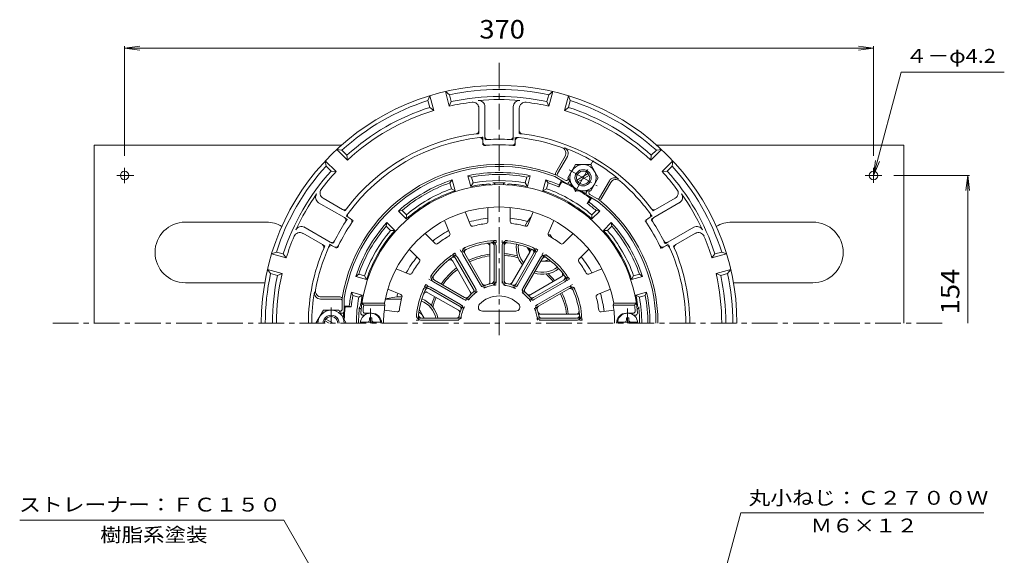
# Model space of a CAD drawing. Units: millimetres. Extents: x -278 to 236, y -347 to 413.
# Drawn here: x -278 to 209, y 149 to 413 of the extents above; entities that cross this region are included whole.
import ezdxf

# ---------------------------------------------------------------- set-up
doc = ezdxf.new("R2010")
doc.units = ezdxf.units.MM
doc.header["$LTSCALE"] = 3
doc.linetypes.add('JWW_CENTER1', pattern=[6.773333, 4.233333, -0.846667, 0.846667, -0.846667])
doc.linetypes.add('JWW_HOJO', pattern=[1.693333, -1.27, 0.423333])
for name, color, linetype in [('0-8', 7, 'Continuous'), ('0-9', 7, 'Continuous'), ('0-A', 7, 'Continuous'), ('0-B', 7, 'Continuous'), ('その他', 7, 'Continuous'), ('仕上', 7, 'Continuous'), ('寸法', 7, 'Continuous'), ('躯体', 7, 'Continuous'), ('通り芯', 7, 'Continuous')]:
    doc.layers.add(name, color=color, linetype=linetype)
doc.styles.add('ＭＳ ゴシック', font='txt', dxfattribs={"height": 1})

msp = doc.modelspace()

# ---------------------------------------------------------------- linework, layer by layer
at = {"layer": '0-8', "color": 4, "linetype": 'Continuous', "lineweight": 9}
for p, q in [((-15.59, 306.83), (-16.57, 306.83)), ((-14.77, 305.39), (-15.59, 306.83)), ((-26.84, 300.33), (-26.73, 300.52)), ((-26.84, 300.33), (-25.69, 298.33)), ((-15.59, 293.83), (-20.21, 293.83)), ((-15.48, 294.02), (-15.59, 293.83)), ((-80.31, 269.58), (-80.08, 269.58)), ((-80.08, 269.58), (-77.78, 265.59))]:
    msp.add_line(p, q, dxfattribs=at)
for centre, start, end in [((-19.35, 300.33), 183.42, 195.8703), ((-19.35, 300.33), 262.6658, 298.6324), ((-83.84, 263.08), 22.6659, 58.6323)]:
    msp.add_arc(centre, 6.5, start, end, dxfattribs=at)
at = {"layer": '0-9', "color": 4, "linetype": 'JWW_CENTER1', "lineweight": 9}
for p, q in [((-104.34, 263.09), (-104.34, 270.4)), ((22.66, 263.09), (22.66, 270.4))]:
    msp.add_line(p, q, dxfattribs=at)
at = {"layer": '0-9', "color": 4, "linetype": 'Continuous', "lineweight": 9}
for p, q in [((-109.3, 263.69), (-99.38, 263.69)), ((-104.94, 264.69), (-104.94, 265.84)), ((-103.74, 265.84), (-104.94, 265.84)), ((-103.74, 264.69), (-103.74, 265.84)), ((27.62, 263.69), (17.7, 263.69)), ((22.06, 265.84), (23.26, 265.84)), ((22.06, 264.69), (22.06, 265.84)), ((23.26, 264.69), (23.26, 265.84))]:
    msp.add_line(p, q, dxfattribs=at)
for centre, radius, start, end in [((-104.34, 263.09), 5, 0, 180), ((22.66, 263.09), 5, 0, 180), ((-105.94, 264.69), 1, 270, 0), ((-102.74, 264.69), 1, 180, 270), ((21.06, 264.69), 1, 270, 0), ((24.26, 264.69), 1, 180, 270)]:
    msp.add_arc(centre, radius, start, end, dxfattribs=at)
at = {"layer": '0-A', "color": 4, "linetype": 'Continuous', "lineweight": 9}
for p, q in [((-76.01, 373.1), (-75.1, 375.48)), ((-73.16, 368.24), (-75.1, 375.48)), ((-65.43, 370.31), (-67.37, 377.55)), ((-67.37, 377.55), (-65.39, 375.95)), ((-64.48, 372.57), (-65.39, 375.95)), ((-17.2, 372.57), (-16.29, 375.95)), ((-16.29, 375.95), (-14.31, 377.55)), ((-16.25, 370.31), (-14.31, 377.55)), ((-8.53, 368.24), (-6.58, 375.48)), ((-6.58, 375.48), (-5.67, 373.1)), ((-75.11, 369.72), (-76.01, 373.1)), ((-75.11, 369.72), (-73.16, 368.24)), ((-64.48, 372.57), (-65.43, 370.31)), ((-47.84, 370.51), (-47.84, 355.37)), ((-33.84, 370.12), (-33.84, 355.37)), ((-17.2, 372.57), (-16.25, 370.31)), ((-6.58, 369.72), (-8.53, 368.24)), ((-6.58, 369.72), (-5.67, 373.1)), ((-50.84, 369.3), (-50.84, 358.12)), ((-30.84, 369.3), (-30.84, 358.12)), ((-48.84, 353.31), (-48.84, 352.49)), ((-32.84, 353.31), (-32.84, 352.49)), ((-115.74, 343.65), (-121.05, 348.95)), ((-121.05, 348.95), (-118.53, 348.56)), ((-116.05, 346.08), (-118.53, 348.56)), ((-116.05, 346.08), (-115.74, 343.65)), ((-12.85, 337.57), (-8.21, 345.6)), ((-11.98, 337.07), (-7.11, 345.52)), ((34.06, 343.65), (39.37, 348.95)), ((34.37, 346.08), (34.06, 343.65)), ((34.37, 346.08), (36.85, 348.56)), ((36.85, 348.56), (39.37, 348.95)), ((-121.4, 337.99), (-126.71, 343.3)), ((-126.31, 340.78), (-126.71, 343.3)), ((-123.83, 338.3), (-126.31, 340.78)), ((39.72, 337.99), (45.02, 343.3)), ((42.15, 338.3), (44.63, 340.78)), ((45.02, 343.3), (44.63, 340.78)), ((-123.83, 338.3), (-121.4, 337.99)), ((-12.48, 336.21), (-12.91, 336.45)), ((-11.62, 335.71), (-8.15, 333.71)), ((42.15, 338.3), (39.72, 337.99)), ((-7.79, 332.34), (-13.34, 335.54)), ((-6.55, 334.47), (-6.79, 334.07)), ((-5.98, 333.47), (-6.42, 332.71)), ((8.8, 325.07), (13.68, 333.52)), ((9.67, 324.57), (14.3, 332.6)), ((2.68, 328.47), (2.24, 327.71)), ((2.61, 326.34), (8.16, 323.14)), ((3.83, 328.47), (3.61, 328.07)), ((3.97, 326.71), (7.44, 324.71)), ((-130.03, 322.67), (-117.26, 315.29)), ((-127.82, 324.85), (-118.14, 319.26)), ((8.3, 324.21), (8.73, 323.96)), ((48.69, 322.86), (35.57, 315.29)), ((46.14, 324.85), (36.46, 319.26)), ((-114.98, 315.13), (-114.27, 314.72)), ((33.29, 315.13), (32.59, 314.72)), ((-137.82, 307.53), (-128.14, 301.94)), ((-137.37, 310.74), (-124.26, 303.17)), ((55.35, 310.54), (42.57, 303.17)), ((56.14, 307.53), (46.46, 301.94)), ((-153.24, 297.35), (-150.85, 298.26)), ((-145.99, 295.4), (-153.24, 297.35)), ((-147.47, 297.35), (-150.85, 298.26)), ((-147.47, 297.35), (-145.99, 295.4)), ((-122.98, 301.27), (-122.27, 300.86)), ((41.29, 301.27), (40.59, 300.86)), ((64.31, 295.4), (71.55, 297.35)), ((65.79, 297.35), (64.31, 295.4)), ((65.79, 297.35), (69.17, 298.26)), ((69.17, 298.26), (71.55, 297.35)), ((-148.06, 287.68), (-155.31, 289.62)), ((-153.7, 287.64), (-155.31, 289.62)), ((-150.32, 286.73), (-153.7, 287.64)), ((-150.32, 286.73), (-148.06, 287.68)), ((66.38, 287.68), (73.63, 289.62)), ((68.64, 286.73), (66.38, 287.68)), ((68.64, 286.73), (72.02, 287.64)), ((73.63, 289.62), (72.02, 287.64)), ((-119.34, 275.09), (-129.1, 275.09)), ((-119.34, 276.09), (-128.61, 276.09)), ((-118.34, 275.09), (-118.34, 275.58)), ((-118.34, 274.09), (-118.34, 270.09)), ((-117.34, 269.09), (-117.34, 275.5)), ((-119.34, 269.09), (-119.8, 269.09)), ((-118.34, 268.09), (-119.22, 268.09))]:
    msp.add_line(p, q, dxfattribs=at)
at = {"layer": '0-A', "color": 4, "linetype": 'JWW_HOJO', "lineweight": 9}
for p, q in [((-50.84, 358.12), (-50.84, 356.78)), ((-47.84, 355.37), (-47.84, 353.76)), ((-33.84, 355.37), (-33.84, 353.76)), ((-30.84, 358.12), (-30.84, 356.78)), ((-48.84, 354.96), (-48.84, 353.31)), ((-48.84, 352.49), (-48.84, 350.87)), ((-32.84, 354.96), (-32.84, 353.31)), ((-32.84, 352.49), (-32.84, 350.87)), ((-118.14, 319.26), (-116.98, 318.59)), ((36.46, 319.26), (35.3, 318.59)), ((-117.26, 315.29), (-115.86, 314.49)), ((-116.4, 315.95), (-114.98, 315.13)), ((-114.27, 314.72), (-112.86, 313.91)), ((32.59, 314.72), (31.18, 313.91)), ((34.72, 315.95), (33.29, 315.13)), ((35.57, 315.29), (34.18, 314.49)), ((-128.14, 301.94), (-126.98, 301.27)), ((-124.4, 302.1), (-122.98, 301.27)), ((-124.26, 303.17), (-122.86, 302.36)), ((42.57, 303.17), (41.18, 302.36)), ((42.72, 302.1), (41.29, 301.27)), ((46.46, 301.94), (45.3, 301.27)), ((-122.27, 300.86), (-120.86, 300.05)), ((40.59, 300.86), (39.18, 300.05))]:
    msp.add_line(p, q, dxfattribs=at)
at = {"layer": '0-A', "color": 4, "linetype": 'JWW_CENTER1', "lineweight": 9}
for p, q in [((-3.33, 328.06), (6.84, 345.68)), ((-6.25, 338.96), (7.57, 330.98))]:
    msp.add_line(p, q, dxfattribs=at)
at = {"layer": '0-A', "color": 4, "linetype": 'Continuous', "lineweight": 9}
for centre, radius, start, end in [((-40.84, 263.09), 117.5, 0, 180), ((-40.84, 263.09), 115.5, 77.7294, 102.2706), ((-40.84, 263.09), 112, 77.8148, 102.1852), ((-40.84, 263.09), 115.5, 107.7294, 132.2706), ((-40.84, 263.09), 112, 107.8148, 132.1852), ((-40.84, 263.09), 110, 96.9784, 102.9161), ((-53.84, 369.3), 3, 0, 96.9785), ((-40.84, 263.09), 110.5, 84.6624, 95.3376), ((-50.84, 370.12), 3, 0, 95.3375), ((-30.84, 370.12), 3, 84.6625, 180), ((-27.84, 369.3), 3, 83.0215, 180), ((-40.84, 263.09), 110, 77.0839, 83.0216), ((-40.84, 263.09), 112, 47.8148, 72.1852), ((-40.84, 263.09), 115.5, 47.7294, 72.2706), ((-40.84, 263.09), 110, 107.0839, 132.9161), ((-40.84, 263.09), 110, 47.0839, 72.9161), ((-40.84, 263.09), 94.22, 96.9002, 143.0998), ((-52.34, 358.12), 1.5, 276.9, 0), ((-46.34, 355.37), 1.5, 180, 273.4112), ((-35.34, 355.37), 1.5, 266.5888, 0), ((-29.34, 358.12), 1.5, 180, 263.1), ((-40.84, 263.09), 94.22, 36.9002, 83.0998), ((-40.84, 263.09), 92.22, 96.0108, 143.9892), ((-50.34, 353.31), 1.5, 0, 96.0109), ((-47.34, 352.49), 1.5, 180, 274.1582), ((-40.84, 263.09), 88.14, 85.8418, 94.1582), ((-40.84, 263.09), 90.94, 86.5891, 93.4109), ((-34.34, 352.49), 1.5, 265.8418, 0), ((-31.34, 353.31), 1.5, 83.9891, 180), ((-40.84, 263.09), 92.22, 70.3308, 83.9892), ((-10.81, 347.1), 3, 330, 70.3309), ((-9.7, 347.02), 3, 330, 69.6458), ((-40.84, 263.09), 92.52, 50.3541, 69.6459), ((-40.84, 263.09), 115.5, 137.7294, 162.2706), ((-40.84, 263.09), 78.5, 69.1547, 170.8449), ((-40.84, 263.09), 77.5, 69.2137, 170.7858), ((-40.84, 263.09), 115.5, 17.7294, 42.2706), ((-40.84, 263.09), 112, 137.8148, 162.1852), ((-40.84, 263.09), 110, 137.0839, 143.0216), ((-11.98, 337.07), 1, 150, 240), ((-11.12, 336.57), 1, 150, 240), ((-40.84, 263.09), 110, 36.9784, 42.9161), ((-40.84, 263.09), 112, 17.8148, 42.1852), ((-7.65, 334.57), 1, 240, 330), ((-7.29, 333.21), 1, 240, 330), ((16.28, 332.02), 3, 50.3542, 150), ((16.9, 331.1), 3, 49.6691, 150), ((-40.84, 263.09), 92.22, 36.0108, 49.6692), ((-40.84, 263.09), 110.5, 144.6624, 155.3376), ((-128.53, 325.27), 3, 144.6625, 240), ((-126.32, 327.45), 3, 143.0215, 240), ((3.11, 327.21), 1, 150, 240), ((4.47, 327.57), 1, 150, 240), ((44.64, 327.45), 3, 300, 36.9785), ((46.85, 325.27), 3, 300, 35.3375), ((-40.84, 263.09), 110.5, 24.6624, 35.3376), ((7.94, 325.57), 1, 240, 330), ((-40.84, 263.09), 77.5, 0, 50.7859), ((8.8, 325.07), 1, 240, 330), ((-40.84, 263.09), 78.5, 0, 50.8449), ((-117.39, 320.56), 1.5, 240, 323.1), ((-114.23, 316.43), 1.5, 143.9891, 240), ((32.54, 316.43), 1.5, 300, 36.0109), ((35.71, 320.56), 1.5, 216.9, 300), ((-40.84, 263.09), 90.94, 146.5891, 153.4109), ((-40.84, 263.09), 88.14, 145.8418, 154.1582), ((-118.01, 313.99), 1.5, 326.5888, 60), ((-115.02, 313.42), 1.5, 325.8418, 60), ((33.34, 313.42), 1.5, 120, 214.1582), ((-40.84, 263.09), 88.14, 25.8418, 34.1582), ((36.32, 313.99), 1.5, 120, 213.4112), ((-40.84, 263.09), 90.94, 26.5891, 33.4109), ((-139.32, 304.93), 3, 60, 156.9785), ((-138.53, 307.95), 3, 60, 155.3375), ((56.85, 307.95), 3, 24.6625, 120), ((57.64, 304.93), 3, 23.0215, 120), ((-40.84, 263.09), 110, 156.9784, 162.9161), ((-128.89, 300.64), 1.5, 336.9, 60), ((-123.51, 304.46), 1.5, 240, 333.4112), ((41.82, 304.46), 1.5, 206.5888, 300), ((47.21, 300.64), 1.5, 120, 203.1), ((-40.84, 263.09), 110, 17.0839, 23.0216), ((-40.84, 263.09), 94.22, 156.9002, 180), ((-40.84, 263.09), 92.22, 156.0108, 169.6692), ((-123.73, 299.97), 1.5, 60, 156.0109), ((-121.52, 302.16), 1.5, 240, 334.1582), ((39.84, 302.16), 1.5, 205.8418, 300), ((42.04, 299.97), 1.5, 23.9891, 120), ((-40.84, 263.09), 92.22, 0, 23.9892), ((-40.84, 263.09), 94.22, 0, 23.0998), ((-40.84, 263.09), 115.5, 167.7294, 180), ((-40.84, 263.09), 110, 167.0839, 180), ((-40.84, 263.09), 110, 0, 12.9161), ((-40.84, 263.09), 115.5, 0, 12.2706), ((-40.84, 263.09), 112, 167.8148, 180), ((-40.84, 263.09), 112, 0, 12.1852), ((-40.84, 263.09), 92.52, 170.3541, 180), ((-129.1, 278.09), 3, 170.3542, 270), ((-128.61, 279.09), 3, 169.6691, 270), ((-119.34, 275.09), 1, 0, 90), ((-119.34, 274.09), 1, 0, 90), ((-119.34, 270.09), 1, 270, 0), ((-118.34, 269.09), 1, 270, 0)]:
    msp.add_arc(centre, radius, start, end, dxfattribs=at)
at = {"layer": '0-A', "color": 4, "linetype": 'JWW_HOJO', "lineweight": 9}
for radius, start, end in [(94.22, 96.0925, 96.9002), (94.22, 83.0998, 83.9075), (92.22, 94.9765, 96.0108), (88.14, 94.1582, 95.2075), (90.94, 93.4109, 94.4146), (90.94, 85.5854, 86.5891), (88.14, 84.7925, 85.8418), (92.22, 83.9892, 85.0235), (94.22, 143.0998, 143.9075), (92.22, 143.9892, 145.0235), (92.22, 34.9765, 36.0108), (94.22, 36.0925, 36.9002), (90.94, 145.5854, 146.5891), (88.14, 144.7925, 145.8418), (88.14, 34.1582, 35.2075), (90.94, 33.4109, 34.4146), (92.22, 154.9765, 156.0108), (90.94, 153.4109, 154.4146), (90.94, 25.5854, 26.5891), (92.22, 23.9892, 25.0235), (94.22, 156.0925, 156.9002), (88.14, 154.1582, 155.2075), (88.14, 24.7925, 25.8418), (94.22, 23.0998, 23.9075)]:
    msp.add_arc((-40.84, 263.09), radius, start, end, dxfattribs=at)
at = {"layer": '0-B', "color": 2, "linetype": 'Continuous', "lineweight": 9}
for p, q in [((-240.84, 351.09), (-118.7, 351.09)), ((-240.84, 351.09), (-240.84, 263.09)), ((37.02, 351.09), (159.16, 351.09)), ((159.16, 351.09), (159.16, 263.09)), ((-229.62, 336.09), (-221.32, 336.09)), ((-225.84, 339.82), (-225.84, 332.37)), ((140.01, 336.09), (148.27, 336.09)), ((144.16, 339.82), (144.16, 332.54)), ((-155.84, 313.09), (-195.84, 313.09)), ((114.16, 313.09), (74.16, 313.09)), ((-195.84, 283.09), (-156.63, 283.09)), ((74.94, 283.09), (114.16, 283.09))]:
    msp.add_line(p, q, dxfattribs=at)
at = {"layer": '0-B', "color": 6, "linetype": 'Continuous', "lineweight": 9}
for p, q in [((-6.84, 334.97), (-3.09, 341.47)), ((4.41, 341.47), (-3.09, 341.47)), ((8.16, 334.97), (4.41, 341.47)), ((-2.44, 333.76), (3.25, 337.04)), ((-1.94, 332.89), (3.75, 336.18)), ((-6.84, 334.97), (-3.09, 328.47)), ((8.16, 334.97), (4.41, 328.47)), ((4.41, 328.47), (-3.09, 328.47)), ((-127.59, 269.58), (-131.34, 263.09)), ((-127.59, 269.58), (-120.09, 269.58)), ((-120.09, 269.58), (-116.34, 263.09)), ((-124.84, 263.09), (-126.94, 264.3)), ((-122.84, 263.09), (-126.44, 265.16))]:
    msp.add_line(p, q, dxfattribs=at)
for centre, radius in [((0.65, 334.97), 6.5), ((0.66, 334.97), 4), ((0.66, 334.97), 3.32)]:
    msp.add_circle(centre, radius, dxfattribs=at)
at = {"layer": '0-B', "color": 2, "linetype": 'Continuous', "lineweight": 9}
for centre in [(-225.84, 336.09), (144.16, 336.09)]:
    msp.add_circle(centre, 2.1, dxfattribs=at)
for centre, start, end in [((-195.84, 298.09), 90, 270), ((-155.84, 298.09), 59.1328, 90), ((74.16, 298.09), 90, 120.867), ((114.16, 298.09), 0, 90), ((114.16, 298.09), 270, 90)]:
    msp.add_arc(centre, 15, start, end, dxfattribs=at)
at = {"layer": '0-B', "color": 6, "linetype": 'Continuous', "lineweight": 9}
for centre, radius, start, end in [((-123.84, 263.08), 6.5, 0.0421, 179.9579), ((-123.84, 263.09), 4, 359.9996, 180.0004), ((-123.84, 263.09), 3.32, 359.9996, 180.0004)]:
    msp.add_arc(centre, radius, start, end, dxfattribs=at)
at = {"layer": 'その他', "color": 7, "linetype": 'Continuous', "lineweight": 9}
for p, q in [((-225.84, 399.04), (-218.4, 400.01)), ((-225.84, 399.94), (-225.84, 345.82)), ((-225.84, 399.04), (144.16, 399.04)), ((-225.84, 399.04), (-218.4, 398.06)), ((144.16, 399.04), (136.72, 400.01)), ((144.16, 399.04), (136.72, 398.06)), ((144.16, 399.94), (144.16, 345.82)), ((191.57, 336.09), (154.27, 336.09)), ((190.67, 336.09), (189.7, 328.65)), ((190.67, 263.09), (190.67, 336.09)), ((190.67, 336.09), (191.65, 328.65))]:
    msp.add_line(p, q, dxfattribs=at)
at = {"layer": '仕上', "color": 6, "linetype": 'Continuous', "lineweight": 9}
for p, q in [((-55, 311.64), (-57.66, 318.07)), ((-46.34, 313.37), (-46.34, 320.33)), ((-35.34, 313.37), (-35.34, 320.33)), ((-26.68, 311.64), (-24.02, 318.07)), ((-65.16, 307.43), (-67.83, 313.86)), ((-16.52, 307.43), (-13.86, 313.86)), ((-72.5, 302.53), (-77.42, 307.45)), ((-9.18, 302.53), (-4.26, 307.45)), ((-80.28, 294.75), (-85.2, 299.67)), ((-58.69, 297), (-50.1, 282.13)), ((-57.82, 297.5), (-49.24, 282.63)), ((-45.34, 301.12), (-45.34, 283.73)), ((-43.34, 301.38), (-43.34, 284.21)), ((-42.34, 301.38), (-42.34, 284.21)), ((-39.34, 301.38), (-39.34, 284.21)), ((-38.34, 301.38), (-38.34, 284.21)), ((-25.72, 298.27), (-34.41, 283.22)), ((-23.86, 297.5), (-32.44, 282.63)), ((-22.99, 297), (-31.58, 282.13)), ((-1.4, 294.75), (3.52, 299.67)), ((-63.75, 293.77), (-55.06, 278.72)), ((-62.15, 295), (-53.57, 280.13)), ((-61.29, 295.5), (-52.7, 280.63)), ((-20.4, 295.5), (-28.98, 280.63)), ((-19.53, 295), (-28.11, 280.13)), ((-85.19, 287.41), (-91.62, 290.07)), ((3.5, 287.41), (9.93, 290.07)), ((-73.25, 283.53), (-58.38, 274.95)), ((-72.75, 284.4), (-57.88, 275.82)), ((-10.16, 286), (-25.21, 277.31)), ((-8.93, 284.4), (-23.8, 275.82)), ((-8.43, 283.53), (-23.3, 274.95)), ((-89.39, 277.25), (-95.82, 279.91)), ((-76.03, 278.21), (-60.97, 269.51)), ((-75.25, 280.07), (-60.38, 271.49)), ((-74.75, 280.94), (-59.88, 272.35)), ((-6.93, 280.94), (-21.8, 272.35)), ((-6.43, 280.07), (-21.3, 271.49)), ((7.71, 277.25), (14.14, 279.91)), ((-108.61, 273.09), (-107.74, 272.09)), ((-108.61, 273.09), (-97.46, 273.09)), ((-97.22, 272.09), (-97.46, 273.09)), ((15.54, 272.09), (15.78, 273.09)), ((26.93, 273.09), (15.78, 273.09)), ((26.93, 273.09), (26.06, 272.09)), ((-107.74, 272.09), (-97.22, 272.09)), ((-107.07, 268.09), (-103.84, 268.09)), ((-97.56, 269.59), (-91.24, 268.73)), ((-49.1, 269.09), (-32.58, 269.09)), ((-2.81, 267.59), (-20.19, 267.59)), ((15.88, 269.59), (9.55, 268.73)), ((26.06, 272.09), (15.54, 272.09)), ((25.39, 268.09), (22.16, 268.09)), ((-108.16, 267.09), (-107.34, 267.09)), ((-79.13, 265.59), (-61.97, 265.59)), ((-79.13, 264.59), (-61.97, 264.59)), ((-2.55, 265.59), (-19.72, 265.59)), ((-2.55, 264.59), (-19.72, 264.59)), ((26.47, 267.09), (25.66, 267.09))]:
    msp.add_line(p, q, dxfattribs=at)
at = {"layer": '仕上', "color": 6, "linetype": 'JWW_HOJO', "lineweight": 9}
for p, q in [((-45.34, 302.84), (-45.34, 301.12)), ((-43.34, 303.01), (-43.34, 301.38)), ((-42.34, 304.06), (-42.34, 301.38)), ((-39.34, 304.06), (-39.34, 301.38)), ((-38.34, 303.01), (-38.34, 301.38)), ((-62.63, 297.82), (-61.29, 295.5)), ((-60.03, 299.32), (-58.69, 297)), ((-58.64, 298.91), (-57.82, 297.5)), ((-24.86, 299.76), (-25.72, 298.27)), ((-23.04, 298.91), (-23.86, 297.5)), ((-21.65, 299.32), (-22.99, 297)), ((-19.06, 297.82), (-20.4, 295.5)), ((-64.61, 295.26), (-63.75, 293.77)), ((-62.97, 296.41), (-62.15, 295)), ((-18.71, 296.41), (-19.53, 295)), ((-77.07, 282.28), (-74.75, 280.94)), ((-75.57, 284.87), (-73.25, 283.53)), ((-74.16, 285.22), (-72.75, 284.4)), ((-49.24, 282.63), (-48.6, 281.52)), ((-45.34, 283.73), (-45.34, 282.58)), ((-43.34, 284.21), (-43.34, 282.93)), ((-42.34, 284.21), (-42.34, 282.03)), ((-39.34, 284.21), (-39.34, 282.03)), ((-38.34, 284.21), (-38.34, 282.93)), ((-34.41, 283.22), (-34.99, 282.22)), ((-32.44, 282.63), (-33.08, 281.52)), ((-8.67, 286.86), (-10.16, 286)), ((-7.52, 285.22), (-8.93, 284.4)), ((-6.11, 284.87), (-8.43, 283.53)), ((-4.61, 282.28), (-6.93, 280.94)), ((-77.51, 279.06), (-76.03, 278.21)), ((-76.66, 280.88), (-75.25, 280.07)), ((-55.06, 278.72), (-54.48, 277.72)), ((-53.57, 280.13), (-52.93, 279.02)), ((-52.7, 280.63), (-51.61, 278.74)), ((-50.1, 282.13), (-49.01, 280.24)), ((-31.58, 282.13), (-32.67, 280.24)), ((-28.98, 280.63), (-30.07, 278.74)), ((-28.11, 280.13), (-28.75, 279.02)), ((-25.21, 277.31), (-26.21, 276.73)), ((-5.02, 280.88), (-6.43, 280.07)), ((-58.38, 274.95), (-56.49, 273.86)), ((-57.88, 275.82), (-56.78, 275.18)), ((-23.3, 274.95), (-25.19, 273.86)), ((-23.8, 275.82), (-24.91, 275.18)), ((-60.97, 269.51), (-59.97, 268.94)), ((-60.38, 271.49), (-59.28, 270.85)), ((-59.88, 272.35), (-57.99, 271.26)), ((-21.8, 272.35), (-23.69, 271.26)), ((-21.3, 271.49), (-22.41, 270.85)), ((-20.19, 267.59), (-21.35, 267.59)), ((-1.09, 267.59), (-2.81, 267.59)), ((-81.81, 264.59), (-79.13, 264.59)), ((-80.76, 265.59), (-79.13, 265.59)), ((-61.97, 265.59), (-60.68, 265.59)), ((-61.97, 264.59), (-59.78, 264.59)), ((-19.72, 264.59), (-21.9, 264.59)), ((-19.72, 265.59), (-21, 265.59)), ((-0.92, 265.59), (-2.55, 265.59)), ((0.13, 264.59), (-2.55, 264.59))]:
    msp.add_line(p, q, dxfattribs=at)
at = {"layer": '仕上', "color": 6, "linetype": 'Continuous', "lineweight": 9}
for centre, radius, start, end in [((-40.84, 263.09), 68.5, 4.2481, 175.7519), ((-40.84, 263.09), 57.5, 10.0154, 169.9846), ((-54.08, 312.03), 1, 202.5013, 285.1306), ((-40.84, 263.09), 49.7, 97.3666, 105.1335), ((-47.34, 313.37), 1, 277.3701, 0), ((-34.34, 313.37), 1, 180.0013, 262.6306), ((-40.84, 263.09), 49.7, 74.8666, 82.6335), ((-27.61, 312.03), 1, 254.8701, 337.5), ((-66.09, 307.05), 1, 299.8701, 22.5), ((-15.6, 307.05), 1, 157.5013, 240.1306), ((-71.8, 303.24), 1, 225.0013, 307.6306), ((-40.84, 263.09), 49.7, 119.8666, 127.6335), ((-40.84, 263.09), 41, 95.9636, 114.0364), ((-40.84, 263.09), 40, 95.9636, 114.0365), ((-46.84, 301.12), 1.5, 0, 98.9662), ((-44.84, 301.38), 2.5, 0, 95.9637), ((-44.84, 301.38), 1.5, 0, 95.9637), ((-36.84, 301.38), 2.5, 84.0377, 179.9942), ((-36.84, 301.38), 1.5, 84.0377, 179.9942), ((-40.84, 263.09), 40, 65.9636, 84.0365), ((-40.84, 263.09), 41, 65.9636, 84.0364), ((-40.84, 263.09), 49.7, 52.3666, 60.1335), ((-9.89, 303.24), 1, 232.3701, 315), ((-63.45, 294.25), 2.5, 30, 125.9637), ((-56.52, 298.25), 2.5, 114.0377, 209.9942), ((-56.52, 298.25), 1.5, 114.0377, 209.9942), ((-27.02, 299.02), 1.5, 330, 68.9662), ((-25.16, 298.25), 1.5, 330, 65.9637), ((-25.16, 298.25), 2.5, 330, 65.9637), ((-18.23, 294.25), 2.5, 54.0377, 149.9942), ((-40.84, 263.09), 49.7, 142.3666, 150.1335), ((-80.99, 294.04), 1, 322.3701, 45), ((-40.84, 263.09), 41, 125.9636, 144.0364), ((-40.84, 263.09), 40, 125.9636, 144.0365), ((-65.05, 293.02), 1.5, 30, 128.9662), ((-63.45, 294.25), 1.5, 30, 125.9637), ((-18.23, 294.25), 1.5, 54.0377, 149.9942), ((-40.84, 263.09), 40, 35.9636, 54.0365), ((-40.84, 263.09), 41, 35.9636, 54.0364), ((-0.69, 294.04), 1, 135.0013, 217.6306), ((-40.84, 263.09), 49.7, 29.8666, 37.6335), ((-84.8, 288.33), 1, 247.5013, 330.1306), ((-72, 285.7), 2.5, 144.0377, 239.9942), ((-10.91, 287.3), 1.5, 300, 38.9662), ((-9.68, 285.7), 2.5, 300, 35.9637), ((3.12, 288.33), 1, 209.8701, 292.5), ((-72, 285.7), 1.5, 144.0377, 239.9942), ((-47.94, 283.38), 1.5, 210.0012, 289.2775), ((-40.84, 263.09), 20, 100.7223, 109.2779), ((-46.84, 283.73), 1.5, 286.2041, 0), ((-44.84, 284.21), 1.5, 280.7225, 0), ((-44.84, 284.21), 2.5, 280.7225, 0), ((-36.84, 284.21), 2.5, 180.0012, 259.2775), ((-36.84, 284.21), 1.5, 180.0012, 259.2775), ((-40.84, 263.09), 20, 70.7223, 79.2779), ((-35.71, 283.97), 1.5, 256.2041, 330), ((-33.74, 283.38), 1.5, 250.7225, 330), ((-9.68, 285.7), 1.5, 300, 35.9637), ((-40.84, 263.09), 41, 155.9636, 174.0364), ((-40.84, 263.09), 40, 155.9636, 174.0365), ((-76, 278.77), 2.5, 60, 155.9637), ((-76.78, 276.91), 1.5, 60, 158.9662), ((-76, 278.77), 1.5, 60, 155.9637), ((-40.84, 263.09), 20, 130.7223, 139.2779), ((-56.36, 277.97), 1.5, 316.2041, 30), ((-40.84, 263.09), 19, 130.7222, 139.2779), ((-54.87, 279.38), 1.5, 310.7225, 30), ((-54.87, 279.38), 2.5, 310.7225, 30), ((-47.94, 283.38), 2.5, 210.0012, 289.2775), ((-40.84, 263.09), 19, 100.7222, 109.2779), ((-40.84, 263.09), 19, 70.7222, 79.2779), ((-33.74, 283.38), 2.5, 250.7225, 330), ((-26.81, 279.38), 2.5, 150.0012, 229.2775), ((-40.84, 263.09), 19, 40.7222, 49.2779), ((-26.81, 279.38), 1.5, 150.0012, 229.2775), ((-40.84, 263.09), 20, 40.7223, 49.2779), ((-25.96, 278.61), 1.5, 226.2041, 300), ((-5.68, 278.77), 2.5, 24.0377, 119.9942), ((-5.68, 278.77), 1.5, 24.0377, 119.9942), ((-40.84, 263.09), 40, 5.9636, 24.0365), ((-40.84, 263.09), 41, 5.9636, 24.0364), ((-40.84, 263.09), 49.7, 164.8666, 172.4876), ((-89.78, 276.32), 1, 344.8701, 67.5), ((-57.14, 277.12), 2.5, 240.0012, 319.2775), ((-57.14, 277.12), 1.5, 240.0012, 319.2775), ((-49.1, 271.09), 2, 135.9199, 270), ((-40.84, 263.09), 13.5, 44.0795, 135.9205), ((-32.58, 271.09), 2, 270, 44.0801), ((-24.55, 277.12), 2.5, 220.7225, 300), ((-24.55, 277.12), 1.5, 220.7225, 300), ((8.1, 276.32), 1, 112.5013, 195.1306), ((-40.84, 263.09), 49.7, 7.5124, 15.1335), ((-108.16, 268.09), 1, 175.752, 270), ((-40.84, 263.09), 67.5, 172.3378, 174.8233), ((-107.07, 269.09), 1, 174.8236, 270), ((-103.84, 263.09), 5, 0, 90), ((-40.84, 263.09), 57.09, 170.9306, 180), ((-91.1, 269.72), 1, 262.2348, 352.4866), ((-61.72, 268.22), 1.5, 346.2041, 60), ((-40.84, 263.09), 20, 160.7223, 169.2779), ((-61.13, 270.19), 1.5, 340.7225, 60), ((-61.13, 270.19), 2.5, 340.7225, 60), ((-40.84, 263.09), 19, 160.7222, 169.2779), ((-20.55, 270.19), 2.5, 120.0012, 199.2775), ((-40.84, 263.09), 19, 10.7222, 19.2779), ((-20.55, 270.19), 1.5, 120.0012, 199.2775), ((-40.84, 263.09), 20, 10.7223, 19.2779), ((-20.19, 269.09), 1.5, 196.2041, 270), ((-2.81, 269.09), 1.5, 270, 8.9662), ((9.42, 269.72), 1, 187.513, 277.768), ((-40.84, 263.09), 57.09, 0, 9.0694), ((22.16, 263.09), 5, 90, 180), ((25.39, 269.09), 1, 270, 5.1764), ((-40.84, 263.09), 67.5, 5.1767, 7.6622), ((26.47, 268.09), 1, 270, 4.248), ((-79.13, 267.09), 2.5, 174.0377, 269.9942), ((-79.13, 267.09), 1.5, 174.0377, 269.9942), ((-61.97, 267.09), 1.5, 270.0012, 349.2775), ((-61.97, 267.09), 2.5, 270.0012, 349.2775), ((-19.72, 267.09), 2.5, 190.7225, 270), ((-19.72, 267.09), 1.5, 190.7225, 270), ((-2.55, 267.09), 2.5, 270, 5.9637), ((-2.55, 267.09), 1.5, 270, 5.9637)]:
    msp.add_arc(centre, radius, start, end, dxfattribs=at)
at = {"layer": '仕上', "color": 6, "linetype": 'JWW_HOJO', "lineweight": 9}
for radius, start, end in [(41, 92.0967, 95.9636), (40, 93.5834, 95.9636), (41, 84.0364, 87.9034), (40, 84.0365, 86.4166), (41, 122.0967, 125.9636), (41, 114.0364, 117.9034), (40, 114.0365, 116.4166), (40, 63.5834, 65.9636), (41, 62.0967, 65.9636), (41, 54.0364, 57.9034), (40, 123.5834, 125.9636), (40, 54.0365, 56.4166), (41, 144.0364, 147.9034), (41, 32.0967, 35.9636), (41, 152.0967, 155.9636), (40, 144.0365, 146.4166), (20, 97.1808, 100.7223), (20, 79.2779, 82.8192), (40, 33.5834, 35.9636), (41, 24.0364, 27.9034), (40, 153.5834, 155.9636), (20, 127.1808, 130.7223), (19, 124.5281, 129.5941), (19, 109.2779, 115.472), (20, 109.2779, 112.8192), (19, 94.5281, 99.5941), (19, 79.2779, 85.472), (20, 67.1808, 70.7223), (19, 64.5281, 69.5941), (19, 49.2779, 55.472), (20, 49.2779, 52.8192), (40, 24.0365, 26.4166), (20, 139.2779, 142.8192), (19, 139.2779, 145.472), (19, 34.5281, 39.5941), (20, 37.1808, 40.7223), (20, 157.1808, 160.7223), (19, 154.5281, 159.5941), (19, 19.2779, 25.472), (20, 19.2779, 22.8192), (41, 174.0364, 177.9034), (40, 174.0365, 176.4166), (20, 169.2779, 172.8192), (19, 169.2779, 175.472), (19, 4.5281, 9.5941), (20, 7.1808, 10.7223), (40, 3.5834, 5.9636), (41, 2.0967, 5.9636)]:
    msp.add_arc((-40.84, 263.09), radius, start, end, dxfattribs=at)
at = {"layer": '寸法', "color": 7, "linetype": 'Continuous', "lineweight": 9}
for p, q in [((144.16, 336.09), (157.82, 387.06)), ((157.82, 387.06), (208.77, 387.06)), ((144.16, 336.09), (145.14, 343.52)), ((144.16, 336.09), (147.03, 343.02)), ((-277.7, 165.85), (-147.17, 165.85)), ((-54.34, 3.92), (-147.17, 165.85)), ((25.25, -29.46), (78.54, 169.42)), ((78.54, 169.42), (198.59, 169.42))]:
    msp.add_line(p, q, dxfattribs=at)
at = {"layer": '躯体', "color": 2, "linetype": 'Continuous', "lineweight": 9}
for p, q in [((-54.81, 330.66), (-56.23, 335.98)), ((-54.5, 335.31), (-56.23, 335.98)), ((-27.18, 335.31), (-25.45, 335.98)), ((-26.88, 330.66), (-25.45, 335.98)), ((-65.12, 332.46), (-63.96, 333.91)), ((-64.34, 329.56), (-65.12, 332.46)), ((-62.53, 328.59), (-63.96, 333.91)), ((-54.81, 330.66), (-53.72, 332.4)), ((-53.72, 332.4), (-54.5, 335.31)), ((-27.96, 332.4), (-27.18, 335.31)), ((-27.96, 332.4), (-26.88, 330.66)), ((-17.72, 333.91), (-19.15, 328.59)), ((-16.56, 332.46), (-17.72, 333.91)), ((-16.56, 332.46), (-17.34, 329.56)), ((-9.84, 333.02), (-11.34, 330.41)), ((-11.23, 331.45), (-11.34, 330.41)), ((-9.98, 333.61), (-11.23, 331.45)), ((-9.21, 333.16), (-9.84, 333.02)), ((-62.53, 328.59), (-64.34, 329.56)), ((-17.34, 329.56), (-19.15, 328.59)), ((4.22, 324.91), (2.71, 322.29)), ((3.56, 322.91), (2.71, 322.29)), ((4.8, 325.07), (3.56, 322.91)), ((4.03, 325.52), (4.22, 324.91)), ((-90.62, 318.52), (-88.78, 318.8)), ((-86.72, 314.63), (-90.62, 318.52)), ((-86.65, 316.68), (-88.78, 318.8)), ((-86.65, 316.68), (-86.72, 314.63)), ((4.97, 316.68), (7.1, 318.8)), ((4.97, 316.68), (5.04, 314.63)), ((5.04, 314.63), (8.93, 318.52)), ((7.1, 318.8), (8.93, 318.52)), ((-96.56, 311.03), (-96.27, 312.86)), ((-92.38, 308.97), (-96.27, 312.86)), ((-26.83, 313.35), (-28.12, 311.13)), ((-26.83, 313.35), (-25.11, 315.45)), ((10.7, 308.97), (14.59, 312.86)), ((14.59, 312.86), (14.88, 311.03)), ((-94.43, 308.9), (-96.56, 311.03)), ((-94.43, 308.9), (-92.38, 308.97)), ((10.7, 308.97), (12.75, 308.9)), ((12.75, 308.9), (14.88, 311.03)), ((-110.21, 287.37), (-111.66, 286.21)), ((-107.31, 286.59), (-110.21, 287.37)), ((25.63, 286.59), (28.53, 287.37)), ((28.53, 287.37), (29.98, 286.21)), ((-106.34, 284.78), (-111.66, 286.21)), ((-106.34, 284.78), (-107.31, 286.59)), ((24.66, 284.78), (25.63, 286.59)), ((24.66, 284.78), (29.98, 286.21)), ((-108.41, 277.05), (-113.73, 278.48)), ((-113.06, 276.75), (-113.73, 278.48)), ((26.73, 277.05), (32.05, 278.48)), ((31.38, 276.75), (32.05, 278.48)), ((-110.15, 275.97), (-113.06, 276.75)), ((-110.15, 275.97), (-108.41, 277.05)), ((-97.07, 275.09), (-89.07, 275.09)), ((-97.06, 275.14), (-91.37, 276.09)), ((-91.37, 276.09), (-88.81, 276.09)), ((26.73, 277.05), (28.47, 275.97)), ((28.47, 275.97), (31.38, 276.75)), ((-117.34, 271.63), (-114.85, 271.63)), ((-117.34, 270.74), (-116.91, 271.21)), ((-116.91, 271.21), (-113.89, 271.21)), ((-114.85, 271.63), (-113.89, 271.21))]:
    msp.add_line(p, q, dxfattribs=at)
at = {"layer": '躯体', "color": 2, "linetype": 'JWW_CENTER1', "lineweight": 9}
msp.add_line((-123.84, 263.09), (-123.84, 270.93), dxfattribs=at)
at = {"layer": '躯体', "color": 2, "linetype": 'Continuous', "lineweight": 9}
for centre, radius, start, end in [((-40.84, 263.09), 74.5, 78.0778, 101.9222), ((-40.84, 263.09), 73.5, 79.2914, 100.7085), ((-40.84, 263.09), 74.5, 108.0778, 131.9222), ((-40.84, 263.09), 73.5, 109.2914, 130.7085), ((-40.84, 263.09), 69, 94.2167, 101.6766), ((-40.84, 263.09), 70.5, 79.4744, 100.5255), ((-45.84, 330.9), 1, 33.8448, 94.2165), ((-40.84, 263.09), 69.44, 87.4877, 92.5123), ((-43.84, 331.46), 1, 5.5134, 92.5122), ((-37.84, 331.46), 1, 87.4878, 174.4871), ((-35.84, 330.9), 1, 85.7835, 146.1552), ((-40.84, 263.09), 69, 78.3233, 85.7832), ((-40.84, 263.09), 74.5, 66.5793, 71.9222), ((-40.84, 263.09), 73.5, 66.34, 70.7085), ((-40.84, 263.09), 76.5, 61.2729, 66.0903), ((-40.84, 263.09), 77, 61.8802, 63.9223), ((-40.84, 263.09), 69, 108.3233, 131.6766), ((-40.84, 263.09), 70.5, 109.4744, 130.5255), ((-40.84, 263.09), 69, 48.3233, 71.6766), ((-40.84, 263.09), 70.5, 49.4744, 70.5255), ((-40.84, 263.09), 76.5, 53.9095, 58.7202), ((-40.84, 263.09), 77, 56.0777, 58.113), ((-40.84, 263.09), 73.5, 49.2914, 53.66), ((-40.84, 263.09), 74.5, 48.0778, 53.4207), ((-40.84, 263.09), 74.5, 138.0778, 161.9222), ((-40.84, 263.09), 52.18, 96.0505, 106.4495), ((-40.84, 263.09), 52.18, 74.4266, 83.9495), ((-40.84, 263.09), 74.5, 18.0778, 41.9222), ((-40.84, 263.09), 73.5, 139.2914, 160.7085), ((-40.84, 263.09), 70.5, 139.4744, 160.5255), ((-40.84, 263.09), 69, 138.3233, 161.6766), ((-40.84, 263.09), 52.18, 118.5505, 128.9494), ((-40.84, 263.09), 69, 18.3233, 41.6766), ((-40.84, 263.09), 70.5, 19.4744, 40.5255), ((-40.84, 263.09), 73.5, 19.2914, 40.7085), ((-19.34, 300.33), 13, 171.9553, 219.7478), ((-19.34, 300.33), 12, 172.3842, 217.9757), ((-40.84, 263.09), 52.18, 141.0505, 151.4495), ((-40.84, 263.09), 52.18, 28.5505, 38.9495), ((-19.34, 300.33), 13, 251.0875, 308.0448), ((-19.34, 300.33), 12, 252.0247, 307.6158), ((-40.84, 263.09), 74.5, 168.0778, 173.4207), ((-40.84, 263.09), 52.18, 163.5505, 165.5734), ((-40.84, 263.09), 52.18, 6.4214, 16.4496), ((-40.84, 263.09), 74.5, 0, 11.9222), ((-40.84, 263.09), 73.5, 169.2914, 173.6599), ((-40.84, 263.09), 70.5, 169.4744, 180), ((-40.84, 263.09), 69, 168.3233, 172.3944), ((-83.84, 263.09), 12, 12.0245, 67.6158), ((-83.84, 263.09), 13, 11.0873, 68.0448), ((-40.84, 263.09), 69, 7.6056, 11.6766), ((-40.84, 263.09), 70.5, 0, 10.5255), ((-40.84, 263.09), 73.5, 0, 10.7085), ((-40.84, 263.09), 77, 176.0777, 178.113), ((-40.84, 263.09), 76.5, 173.9095, 178.7202), ((-40.84, 263.09), 69.44, 173.2873, 180), ((-108.81, 271.09), 1, 173.2878, 260.287), ((-108.24, 272.09), 1, 172.3937, 232.7616), ((26.56, 272.09), 1, 307.2373, 7.6063), ((27.13, 271.09), 1, 279.713, 6.7122), ((-40.84, 263.09), 69.44, 0, 6.7127)]:
    msp.add_arc(centre, radius, start, end, dxfattribs=at)
at = {"layer": '通り芯', "color": 3, "linetype": 'JWW_CENTER1', "lineweight": 9}
for p, q in [((-40.84, 391.79), (-40.84, 256.02)), ((-261.38, 263.09), (178.21, 263.09))]:
    msp.add_line(p, q, dxfattribs=at)
at = {"layer": '通り芯', "color": 3, "linetype": 'Continuous', "lineweight": 9}
for radius, start, end in [(34.5, 97.4946, 115.8445), (34.5, 74.6722, 85.8444), (33.67, 97.6812, 115.7415), (33.67, 73.6594, 85.7414), (34.5, 127.4948, 145.8445), (33.67, 127.6814, 145.7414), (33.67, 37.6815, 46.3407), (34.5, 37.4949, 45.328), (33.67, 7.6814, 25.7416), (34.5, 7.4948, 25.8446), (34.5, 157.4947, 165.3279), (33.67, 157.6814, 166.3406)]:
    msp.add_arc((-40.84, 263.09), radius, start, end, dxfattribs=at)

# ---------------------------------------------------------------- texts
at = {"layer": 'その他', "color": 2, "linetype": 'Continuous', "lineweight": 211, "style": 'ＭＳ ゴシック', "width": 1.083333}
msp.add_text('370', height=9.144, dxfattribs=at).set_placement((-50.59, 403.73))
msp.add_text('154', height=9.144, rotation=90, dxfattribs=at).set_placement((186.56, 267.54))
at = {"layer": '寸法', "color": 7, "linetype": 'Continuous', "lineweight": 9, "style": 'ＭＳ ゴシック'}
for s, width, p in [('４－φ4.2', 1.148148, (160.04, 391.73)), ('丸小ねじ：Ｃ２７００Ｗ', 1.151515, (82.38, 173.48)), ('ストレーナー：ＦＣ１５０', 1.152778, (-278.02, 170.11)), ('Ｍ６×１２', 1.133333, (113.06, 159.79)), ('樹脂系塗装', 1.133333, (-237.93, 155.22))]:
    msp.add_text(s, height=6.858, dxfattribs=dict(at, width=width)).set_placement(p)

doc.saveas('drawing.dxf')
